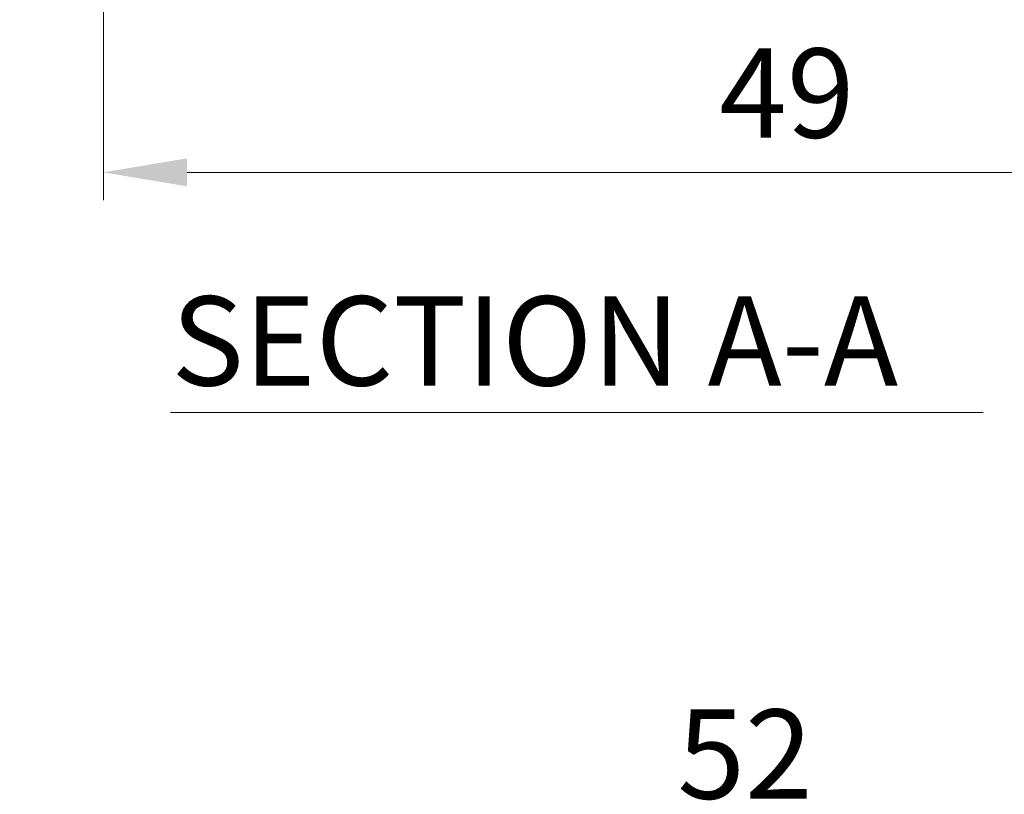
# Model space of a CAD drawing. Units: inches. Extents: x 509 to 929, y 0 to 297.
# Drawn here: x 719 to 755, y 196 to 224 of the extents above; entities that cross this region are included whole.
import ezdxf

# ---------------------------------------------------------------- set-up
doc = ezdxf.new("R2010")
doc.units = ezdxf.units.IN
doc.header["$LTSCALE"] = 10
doc.header["$MEASUREMENT"] = 0
doc.layers.get('0').update_dxf_attribs({"lineweight": 35})
doc.layers.get('Defpoints').update_dxf_attribs({"lineweight": 35})
doc.layers.add('SSK-가는실선', color=3, linetype='Continuous', lineweight=15)
doc.styles.add('Hun-치수', font='txt', dxfattribs={"width": 0.7})
doc.styles.add('SSK-치수', font='txt', dxfattribs={"width": 0.7})
doc.dimstyles.new('SSK-치수', dxfattribs={"dimtxt": 3.2, "dimasz": 3, "dimexe": 1, "dimexo": 1, "dimgap": 1.2, "dimtad": 1, "dimdec": 4, "dimrnd": 1e-08, "dimdsep": 46, "dimtxsty": 'Hun-치수', "dimcen": 0.09, "dimclrd": 3, "dimclre": 3, "dimclrt": 2, "dimaunit": 1, "dimazin": 2, "dimtm": 1e-09, "dimtfac": 0.6875, "dimtdec": 4, "dimtmove": 0, "dimatfit": 3, "dimfxl": 1, "dimtolj": 1, "dimlwd": 15, "dimlwe": 15, "dimarcsym": 0})

# ---------------------------------------------------------------- blocks, each defined once
blk = doc.blocks.new('*D199')
at = {"color": 3, "lineweight": 15}
for p, q in [((719.234, 162.414), (719.234, 195.378)), ((771.234, 166.452), (771.234, 195.378)), ((722.234, 194.378), (768.234, 194.378))]:
    blk.add_line(p, q, dxfattribs=at)
at = {"color": 3}
for points in [[(722.234, 194.878), (722.234, 193.878), (719.234, 194.378)], [(768.234, 194.878), (768.234, 193.878), (771.234, 194.378)]]:
    blk.add_solid(points, dxfattribs=at)
at = {"layer": 'Defpoints', "color": 0}
for p in [(771.234, 194.378), (771.234, 165.452), (719.234, 161.414)]:
    blk.add_point(p, dxfattribs=at)
at = {"color": 2, "insert": (745.234, 197.219), "char_height": 3.2, "attachment_point": 5, "style": 'Hun-치수'}
blk.add_mtext('\\A1;52', dxfattribs=at)
blk = doc.blocks.new('*D188')
at = {"color": 3, "linetype": 'ByBlock', "lineweight": 15}
for p, q in [((771.234, 229.458), (771.234, 217.08)), ((722.234, 225.033), (722.234, 217.08)), ((725.234, 218.08), (768.234, 218.08))]:
    blk.add_line(p, q, dxfattribs=at)
at = {"color": 3}
for points in [[(725.234, 218.58), (725.234, 217.58), (722.234, 218.08)], [(768.234, 218.58), (768.234, 217.58), (771.234, 218.08)]]:
    blk.add_solid(points, dxfattribs=at)
at = {"layer": 'Defpoints', "color": 0}
for p in [(771.234, 230.458), (722.234, 226.033), (771.234, 218.08)]:
    blk.add_point(p, dxfattribs=at)
at = {"color": 2, "insert": (746.734, 220.922), "char_height": 3.2, "attachment_point": 5, "style": 'Hun-치수'}
blk.add_mtext('\\A1;49', dxfattribs=at)

msp = doc.modelspace()

# ---------------------------------------------------------------- linework, layer by layer
at = {"layer": 'SSK-가는실선'}
msp.add_line((724.64129, 209.47065), (753.77496, 209.47065), dxfattribs=at)

# ---------------------------------------------------------------- texts
at = {"color": 2, "style": 'SSK-치수'}
msp.add_text('SECTION A-A', height=3.2, dxfattribs=at).set_placement((724.66941, 210.43584))

# ---------------------------------------------------------------- dimensions: what is measured, and where the dimension line sits
dim = msp.add_linear_dim(base=(771.23431, 218.07952), p1=(722.23431, 226.03322), p2=(771.23431, 230.45761), dimstyle='SSK-치수', override={"dimarcsym": 1})
dim.commit()
dim.dimension.update_dxf_attribs({"geometry": '*D188', "text_midpoint": (746.73431, 220.92213)})
dim = msp.add_linear_dim(base=(771.23431, 194.37848), p1=(719.23431, 161.4136), p2=(771.23431, 165.45171), dimstyle='SSK-치수', override={"dimtmove": 0})
dim.commit()
dim.dimension.update_dxf_attribs({"geometry": '*D199', "text_midpoint": (745.23431, 194.37848), "dimtype": 160})

doc.saveas('drawing.dxf')
